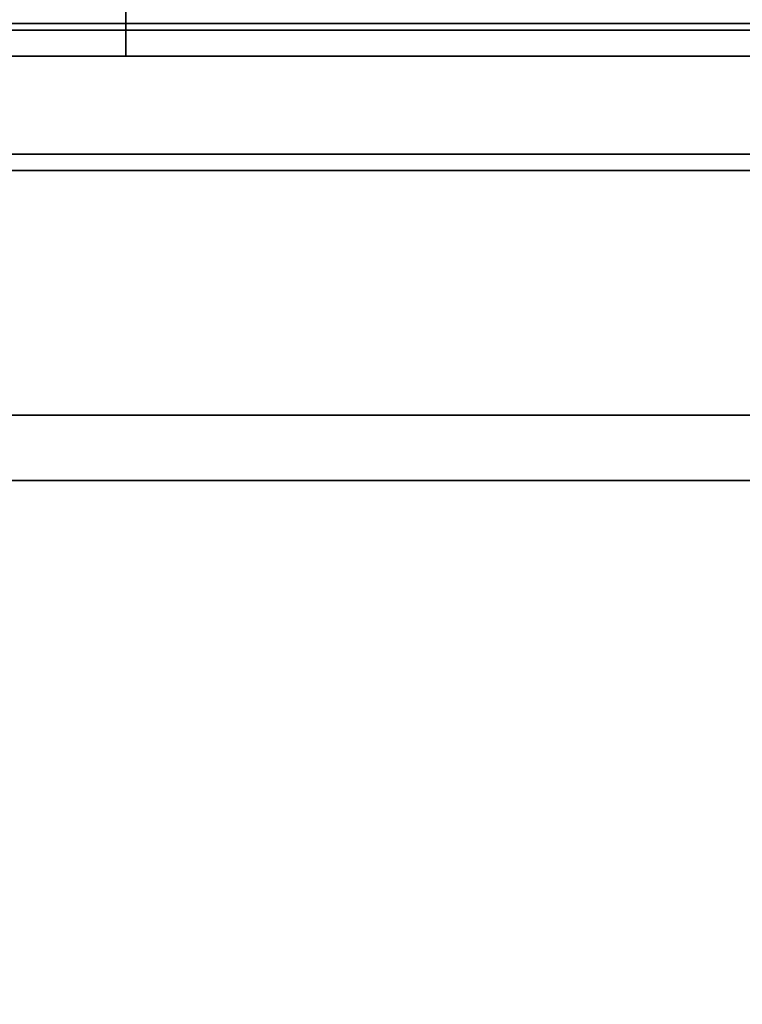
# Model space of a CAD drawing. Extents: x -72 to 72, y -44 to 44.
# Drawn here: x -48 to -37, y -20 to -5 of the extents above; entities that cross this region are included whole.
import ezdxf

# ---------------------------------------------------------------- set-up
doc = ezdxf.new("R2010")
doc.units = 0
for name, color, linetype in [('3D-FLAT', 7, 'CONTINUOUS'), ('3D-NON', 43, 'CONTINUOUS'), ('3D-OVER', 3, 'CONTINUOUS')]:
    doc.layers.add(name, color=color, linetype=linetype)

msp = doc.modelspace()

# ---------------------------------------------------------------- linework, layer by layer
at = {"layer": '3D-FLAT'}
for points in [[(-61.9, -36, 26.75), (-26.1, -36, 26.75), (-26.1, -5, 26.75), (-61.9, -5, 26.75)], [(-61.9, -36, 3), (-26.1, -36, 3), (-26.1, -5, 3), (-61.9, -5, 3)], [(-26, -7, 35), (-62, -7, 35), (-62, -34, 35), (-26, -34, 35)], [(-26.25, -7.25, 36), (-61.75, -7.25, 36), (-61.75, -33.75, 36), (-26.25, -33.75, 36)], [(-26.25, -7.25, 35), (-61.75, -7.25, 35), (-61.75, -33.75, 35), (-26.25, -33.75, 35)]]:
    msp.add_3dface(points, dxfattribs=at)
at = {"layer": '3D-NON'}
for points, invisible_edges in [([(26, -5.5, 40.5), (-62, -5.5, 40.5), (-59.5, -3, 42), (26, -3, 42)], 5), ([(-62, -5.5, 36), (-62, -5.5, 40.5), (26, -5.5, 40.5), (26, -5.5, 36)], 12), ([(-62, -7, 35), (-62, -7, 36), (26, -7, 36), (26, -7, 35)], 3)]:
    msp.add_3dface(points, dxfattribs=dict(at, invisible_edges=invisible_edges))
for points in [[(-46, -5.5, 40.5), (-46, -5.5, 40.5), (-46, -3, 42)], [(-61.9, -5, 3), (-26.1, -5, 3), (-26.1, -5, 26.75), (-61.9, -5, 26.75)], [(-26.1, -5.1, 27), (-26.1, -5.1, 35), (-61.9, -5.1, 35), (-61.9, -5.1, 27)], [(26, -5.5, 36), (-62, -5.5, 36), (-62, -7, 36), (26, -7, 36)], [(-26.25, -7.25, 35), (-61.75, -7.25, 35), (-61.75, -7.25, 36), (-26.25, -7.25, 36)]]:
    msp.add_3dface(points, dxfattribs=at)
at = {"layer": '3D-OVER'}
for points in [[(-61, -11, 56), (-62, -12, 56), (26, -12, 56), (25, -11, 56)], [(-61, -11, 54), (-62, -12, 54), (26, -12, 54), (25, -11, 54)], [(-61, -11, 54), (25, -11, 54), (25, -11, 56), (-61, -11, 56)], [(-62, -12, 54), (26, -12, 54), (26, -12, 56), (-62, -12, 56)]]:
    msp.add_3dface(points, dxfattribs=at)

doc.saveas('drawing.dxf')
